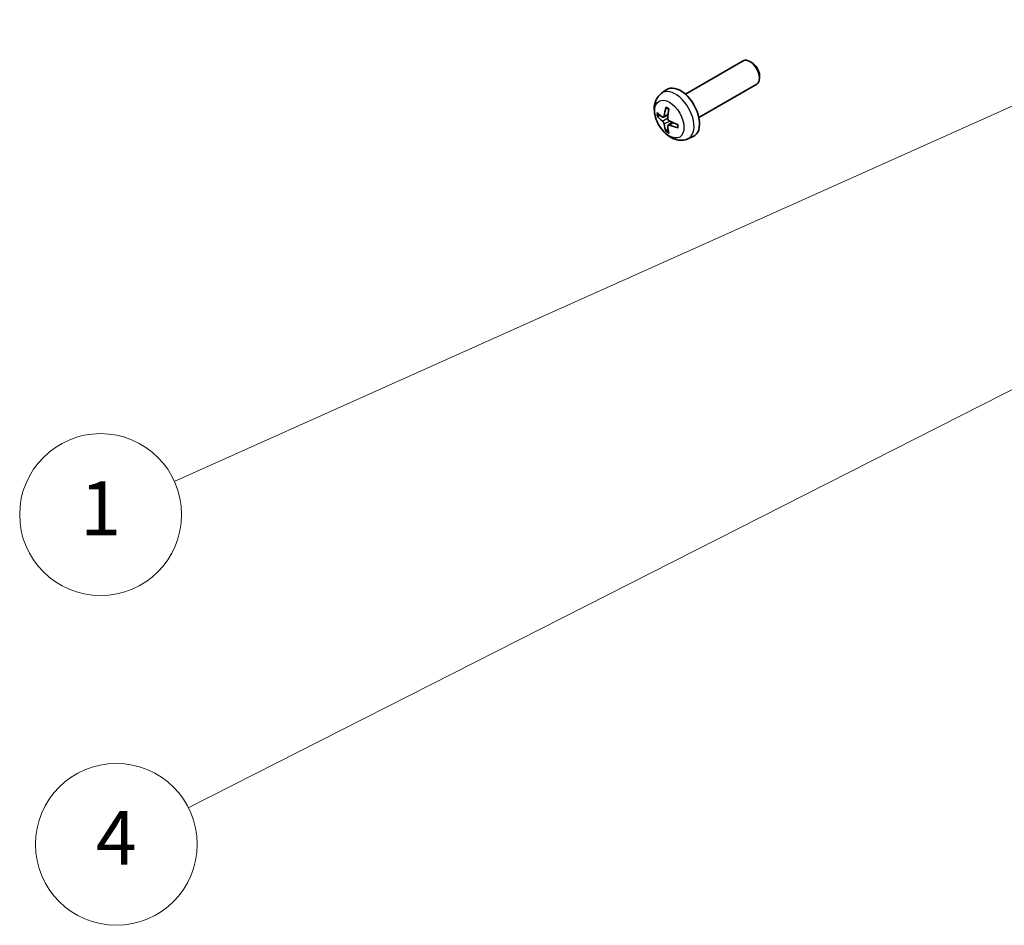
# Model space of a CAD drawing. Units: millimetres. Extents: x 0 to 14918, y 0 to 2810.
# Drawn here: x 956 to 1102, y 376 to 510 of the extents above; entities that cross this region are included whole.
import ezdxf

# ---------------------------------------------------------------- set-up
doc = ezdxf.new("R2010")
doc.units = ezdxf.units.MM
for name, color, linetype, lineweight in [('Symbol (TK)', 100, 'Continuous', 18), ('Visible (ISO)', 7, 'Continuous', 35), ('Visible Narrow (ISO)', 7, 'Continuous', 25)]:
    doc.layers.add(name, color=color, linetype=linetype, lineweight=lineweight)
doc.styles.add('Note Text (TK2)', font='txt')

# ---------------------------------------------------------------- blocks, each defined once
blk = doc.blocks.new('バルーン5')
at = {"layer": 'Symbol (TK)', "color": 100}
blk.add_line((305.492, 126.31), (266.164, 106.344), dxfattribs=at)
at = {"layer": 'Symbol (TK)'}
blk.add_circle((263.498, 104.99), 3, dxfattribs=at)
at = {"layer": 'Symbol (TK)', "color": 7, "insert": (263.498, 104.972), "char_height": 2, "attachment_point": 5, "style": 'Note Text (TK2)'}
blk.add_mtext('4', dxfattribs=at)
blk = doc.blocks.new('バルーン6')
at = {"layer": 'Symbol (TK)', "color": 100}
blk.add_line((303.826, 135.546), (265.644, 118.43), dxfattribs=at)
at = {"layer": 'Symbol (TK)'}
blk.add_circle((262.916, 117.208), 3, dxfattribs=at)
at = {"layer": 'Symbol (TK)', "color": 7, "insert": (262.916, 117.184), "char_height": 2, "attachment_point": 5, "style": 'Note Text (TK2)'}
blk.add_mtext('1', dxfattribs=at)

msp = doc.modelspace()

# ---------------------------------------------------------------- linework, layer by layer
at = {"layer": 'Visible (ISO)'}
for p, q in [((1054.365, 499.1331), (1062.9355, 504.0813)), ((1064.2396, 503.8067), (1063.9355, 503.9822)), ((1065.3497, 501.8838), (1065.3497, 501.5328)), ((1050.8134, 499.2764), (1051.5131, 499.7871)), ((1056.365, 495.669), (1064.9355, 500.6172)), ((1051.1128, 495.7398), (1051.7803, 496.0352)), ((1051.8002, 494.5491), (1052.3898, 494.9795)), ((1054.7133, 492.5216), (1055.5054, 492.8722))]:
    msp.add_line(p, q, dxfattribs=at)
for centre, major_axis, ratio, start_param, end_param in [((1063.9355, 502.3492), (1, -1.7321), 0.57735027, 0, 3.14159265), ((1064.2396, 502.5248), (-0.785, 1.3597), 0.57735027, 3.92699082, 5.49778714), ((1053.633, 496.4011), (-2, 3.4641), 0.57735027, 3.0796893, 6.34508866), ((1056.0336, 497.6672), (-6.4957, 0.1911), 0.49462411, 0.45484759, 0.69383188), ((1056.1272, 497.7213), (-3.9094, -5.191), 0.59526289, 5.2229706, 5.46195489), ((1055.9298, 497.8353), (2.5666, 5.9702), 0.55353421, 1.94328958, 2.18227387), ((1056.0336, 497.8952), (6.4948, 0.2196), 0.65417299, 3.55978145, 3.79876575), ((1056.0234, 497.673), (-6.4536, 0.7624), 0.55353421, 0.95931878, 1.19830308), ((1056.1272, 497.733), (-3.4375, -5.5149), 0.65417299, 5.62601221, 5.86499651), ((1055.9298, 497.847), (3.0824, 5.721), 0.49462411, 2.44776077, 2.68674507), ((1056.0234, 497.9011), (6.4503, 0.7902), 0.59526289, 3.96282307, 4.20180736)]:
    msp.add_ellipse(centre, major_axis=major_axis, ratio=ratio, start_param=start_param, end_param=end_param, dxfattribs=at)
for points, knots in [([(1054.7133, 492.5216), (1054.4577, 492.4085), (1054.1863, 492.3437), (1053.6254, 492.298), (1053.3389, 492.3275), (1052.7352, 492.4711), (1052.4296, 492.6052), (1051.7984, 492.9779), (1051.4868, 493.2361), (1050.9162, 493.8339), (1050.6611, 494.1777), (1050.2362, 494.9096), (1050.0655, 495.2968), (1049.8219, 496.1028), (1049.7491, 496.5218), (1049.745, 497.3601), (1049.8056, 497.7825), (1050.1048, 498.5038), (1050.2945, 498.8048), (1050.6356, 499.1365), (1050.7219, 499.2095), (1050.8134, 499.2764)], [3.98889417, 3.98889417, 3.98889417, 3.98889417, 4.19385403, 4.19385403, 4.4264439, 4.4264439, 4.7238013, 4.7238013, 5.09906125, 5.09906125, 5.49348614, 5.49348614, 5.8833225, 5.8833225, 6.2775903, 6.2775903, 6.65189618, 6.65189618, 6.92355847, 6.92355847, 7.00668012, 7.00668012, 7.00668012, 7.00668012]), ([(1051.5436, 497.1176), (1051.5418, 497.1184), (1051.54, 497.1192), (1051.5304, 497.1247), (1051.5231, 497.1332), (1051.515, 497.1517), (1051.5129, 497.165), (1051.514, 497.1885), (1051.5166, 497.2023), (1051.5208, 497.2148)], [0.0455535579, 0.0455535579, 0.0455535579, 0.0455535579, 0.0464696768, 0.0464696768, 0.0511089018, 0.0511089018, 0.0558160505, 0.0558160505, 0.05997866, 0.05997866, 0.05997866, 0.05997866]), ([(1051.5436, 497.1176), (1051.5693, 497.1068), (1051.5952, 497.0952), (1051.6473, 497.07), (1051.6735, 497.0566), (1051.7261, 497.0279), (1051.7525, 497.0127), (1051.8053, 496.9805), (1051.8318, 496.9635), (1051.8735, 496.9355), (1051.8887, 496.925), (1051.9039, 496.9143)], [1.434221706, 1.434221706, 1.434221706, 1.434221706, 1.488738176, 1.488738176, 1.543254646, 1.543254646, 1.597771116, 1.597771116, 1.652287586, 1.652287586, 1.683627385, 1.683627385, 1.683627385, 1.683627385]), ([(1050.3105, 495.9285), (1050.2981, 495.9254), (1050.2838, 495.9237), (1050.2558, 495.9231), (1050.2376, 495.9251), (1050.2089, 495.9324), (1050.1932, 495.9389), (1050.1724, 495.9522), (1050.1629, 495.9607), (1050.1568, 495.9691)], [0.0427285558, 0.0427285558, 0.0427285558, 0.0427285558, 0.0464696768, 0.0464696768, 0.0511089018, 0.0511089018, 0.0558160505, 0.0558160505, 0.05997866, 0.05997866, 0.05997866, 0.05997866]), ([(1051.2018, 495.888), (1051.197, 495.8534), (1051.1867, 495.8206), (1051.1564, 495.7693), (1051.1363, 495.7507), (1051.093, 495.7306), (1051.0669, 495.7277), (1051.0196, 495.7379), (1050.999, 495.7469), (1050.9792, 495.7595)], [-0.203600879, -0.203600879, -0.203600879, -0.203600879, -0.1911011005, -0.1911011005, -0.178601322, -0.178601322, -0.1660772077, -0.1660772077, -0.1569242728, -0.1569242728, -0.1569242728, -0.1569242728]), ([(1050.9792, 495.1259), (1051.0054, 495.1052), (1051.0338, 495.077), (1051.0868, 495.0114), (1051.1116, 494.9739), (1051.1516, 494.9008), (1051.1695, 494.8603), (1051.1916, 494.793), (1051.1981, 494.7654), (1051.2018, 494.7404)], [-0.2036008625, -0.2036008625, -0.2036008625, -0.2036008625, -0.191101084, -0.191101084, -0.1786013054, -0.1786013054, -0.1660771911, -0.1660771911, -0.1569242563, -0.1569242563, -0.1569242563, -0.1569242563]), ([(1051.973, 495.1857), (1051.9407, 495.2029), (1051.9071, 495.228), (1051.8475, 495.2899), (1051.8214, 495.3266), (1051.7824, 495.4002), (1051.7668, 495.4421), (1051.752, 495.5136), (1051.7495, 495.5436), (1051.7505, 495.5712)], [-0.2036008625, -0.2036008625, -0.2036008625, -0.2036008625, -0.191101084, -0.191101084, -0.1786013054, -0.1786013054, -0.1660771911, -0.1660771911, -0.1569242563, -0.1569242563, -0.1569242563, -0.1569242563]), ([(1051.5208, 493.6066), (1051.5166, 493.6161), (1051.514, 493.6285), (1051.5129, 493.6532), (1051.515, 493.6701), (1051.5231, 493.6986), (1051.5304, 493.7154), (1051.5449, 493.7393), (1051.5536, 493.7508), (1051.5624, 493.76)], [0.0145600729, 0.0145600729, 0.0145600729, 0.0145600729, 0.0187226824, 0.0187226824, 0.0234298311, 0.0234298311, 0.0280690561, 0.0280690561, 0.0318101771, 0.0318101771, 0.0318101771, 0.0318101771]), ([(1051.7505, 494.4237), (1051.7492, 494.4546), (1051.7542, 494.4845), (1051.778, 494.532), (1051.7967, 494.5498), (1051.8409, 494.5704), (1051.8694, 494.5747), (1051.9239, 494.5687), (1051.9486, 494.562), (1051.973, 494.5522)], [-0.203600879, -0.203600879, -0.203600879, -0.203600879, -0.1911011005, -0.1911011005, -0.178601322, -0.178601322, -0.1660772077, -0.1660772077, -0.1569242728, -0.1569242728, -0.1569242728, -0.1569242728]), ([(1053.2817, 494.165), (1053.2687, 494.1676), (1053.2554, 494.1722), (1053.2345, 494.183), (1053.224, 494.1915), (1053.2121, 494.2078), (1053.2084, 494.2184), (1053.2084, 494.2295), (1053.2086, 494.2314), (1053.2088, 494.2333)], [0.0145600729, 0.0145600729, 0.0145600729, 0.0145600729, 0.0187226824, 0.0187226824, 0.0234298311, 0.0234298311, 0.0280690561, 0.0280690561, 0.028985175, 0.028985175, 0.028985175, 0.028985175]), ([(1053.2129, 494.6471), (1053.2146, 494.6285), (1053.2161, 494.6101), (1053.2195, 494.56), (1053.2209, 494.5286), (1053.2224, 494.4667), (1053.2224, 494.4362), (1053.2209, 494.3764), (1053.2195, 494.3469), (1053.2152, 494.2892), (1053.2123, 494.261), (1053.2088, 494.2333)], [3.028761595, 3.028761595, 3.028761595, 3.028761595, 3.060101394, 3.060101394, 3.114617864, 3.114617864, 3.169134334, 3.169134334, 3.223650804, 3.223650804, 3.278167274, 3.278167274, 3.278167274, 3.278167274])]:
    msp.add_open_spline(points, degree=3, knots=knots, dxfattribs=at)
for points, weights in [([(1050.3105, 495.9285), (1050.4743, 495.9683), (1050.6262, 496.0053)], [1.07090462709, 1.07755563664, 1.08273581423]), ([(1051.7868, 493.995), (1051.6788, 493.8819), (1051.5624, 493.76)], [1.08273581305, 1.07755563555, 1.07090462611])]:
    msp.add_rational_spline(points, weights, degree=2, dxfattribs=at)
at = {"layer": 'Visible Narrow (ISO)'}
for p, q in [((1050.9792, 495.1259), (1051.7535, 495.6467)), ((1051.2018, 495.888), (1051.7939, 496.172)), ((1051.2018, 494.7404), (1052.04, 495.1506)), ((1051.973, 494.5522), (1052.5151, 494.9229))]:
    msp.add_line(p, q, dxfattribs=at)
for centre, major_axis, start_param, end_param in [((1052.8842, 495.9688), (1.9537, -3.3839), 6.22128195, 9.48668132), ((1051.7192, 495.2962), (1.1137, -1.9289), 3.80068814, 4.05329349), ((1051.7192, 495.2962), (-1.1137, 1.9289), 5.37148447, 5.62408982), ((1051.7627, 495.3213), (-1.0366, 1.7954), 0.71622982, 0.92242245), ((1051.7192, 495.2962), (1.1137, -1.9289), 5.37148447, 5.62408982), ((1051.7627, 495.3213), (-1.0366, 1.7954), 2.21917021, 2.42536283), ((1051.7192, 495.2962), (-1.1137, 1.9289), 3.80068814, 4.05329349)]:
    msp.add_ellipse(centre, major_axis=major_axis, ratio=0.57735027, start_param=start_param, end_param=end_param, dxfattribs=at)
msp.add_ellipse((1051.9855, 495.4499), major_axis=(-1.5344, 2.6577), ratio=0.57735027, dxfattribs=at)

# ---------------------------------------------------------------- block references
at = {"layer": 'Symbol (TK)', "xscale": 4, "yscale": 4, "zscale": 4}
for name in ['バルーン6', 'バルーン5']:
    msp.add_blockref(name, (-84, -32), dxfattribs=at)

doc.saveas('drawing.dxf')
